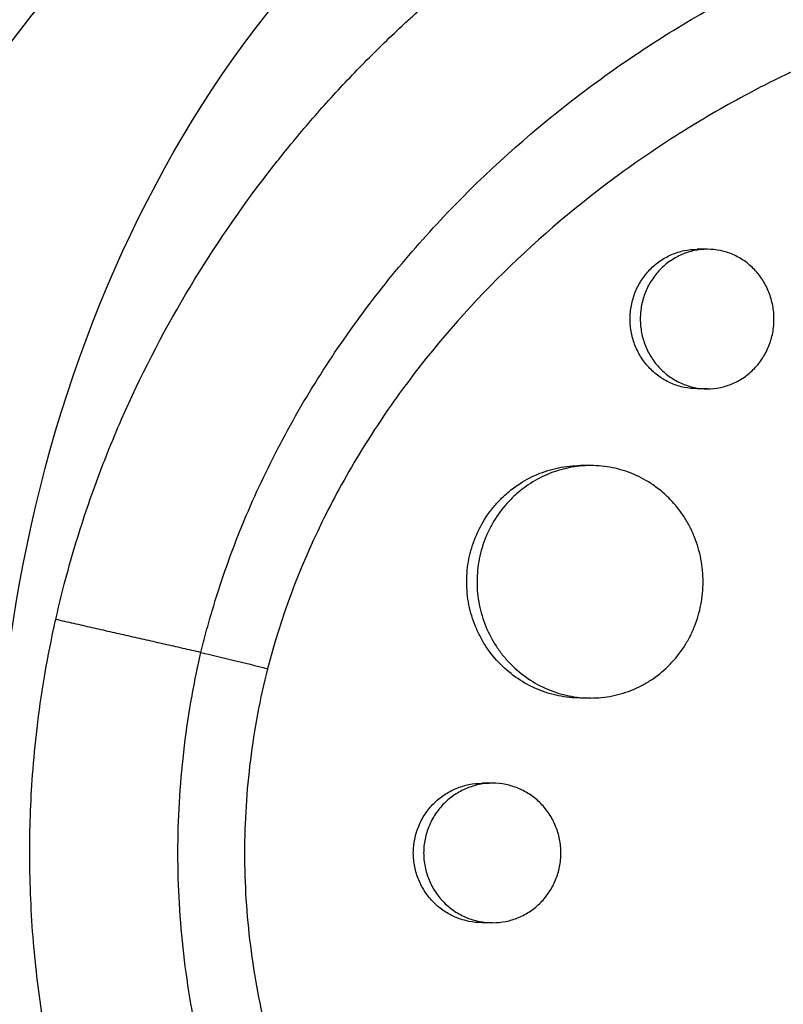
# Model space of a CAD drawing. Units: millimetres. Extents: x -7460 to 8521, y -6774 to 7520.
# Drawn here: x 5193 to 5242, y -319 to -255 of the extents above; entities that cross this region are included whole.
import ezdxf

# ---------------------------------------------------------------- set-up
doc = ezdxf.new("R2010")
doc.units = ezdxf.units.MM
doc.header["$LTSCALE"] = 20
doc.layers.add('2d', color=230, linetype='Continuous')

msp = doc.modelspace()

# ---------------------------------------------------------------- linework, layer by layer
at = {"layer": '2d'}
for p, q in [((5236.935, -270.047), (5236.277, -270.047)), ((5236.934, -279.047), (5236.276, -279.047)), ((5229.412, -284.004), (5228.752, -284.004)), ((5229.411, -299.004), (5228.751, -299.004)), ((5223.072, -304.504), (5222.409, -304.504)), ((5223.071, -313.504), (5222.408, -313.504))]:
    msp.add_line(p, q, dxfattribs=at)
at = {"layer": '2d', "extrusion": (0, 0, -1)}
for centre, major_axis, start_param, end_param in [((5247.806, -309), (0, 75), 3.080778, 6.344), ((5231.741, -309), (0, 74.1), -1.242958, -0.085072)]:
    msp.add_ellipse(centre, major_axis=major_axis, ratio=0.757325, start_param=start_param, end_param=end_param, dxfattribs=at)
at = {"layer": '2d'}
for points, knots in [([(5194.887, -293.936), (5194.902, -293.871), (5194.916, -293.81), (5195.088, -293.052), (5195.259, -292.354), (5195.855, -290.067), (5196.326, -288.491), (5197.275, -285.67), (5197.735, -284.419), (5198.52, -282.455), (5198.823, -281.734), (5201.564, -275.471), (5204.661, -270.271), (5208.864, -264.755), (5209.454, -264.009), (5210.43, -262.821), (5210.807, -262.372), (5211.573, -261.481), (5211.962, -261.038), (5213.155, -259.711), (5213.972, -258.842), (5215.229, -257.565), (5215.655, -257.142), (5216.518, -256.304), (5216.956, -255.888), (5217.621, -255.271), (5217.844, -255.066), (5218.294, -254.658), (5218.52, -254.455), (5218.976, -254.052), (5219.205, -253.851), (5219.897, -253.252), (5220.362, -252.858), (5221.685, -251.764), (5222.552, -251.078), (5224.136, -249.877), (5224.85, -249.354), (5226.207, -248.395), (5226.847, -247.956), (5228.561, -246.82), (5229.643, -246.14), (5232.828, -244.247), (5234.965, -243.111), (5237.679, -241.831), (5238.225, -241.582), (5239.046, -241.219), (5239.32, -241.099), (5241.779, -240.048), (5243.992, -239.227), (5247.329, -238.176), (5248.438, -237.857), (5250.654, -237.28), (5251.76, -237.021), (5253.421, -236.678), (5253.973, -236.571), (5256.697, -236.081), (5258.871, -235.804), (5261.311, -235.622), (5261.583, -235.604), (5262.936, -235.521), (5264.017, -235.484), (5265.632, -235.473), (5266.168, -235.476), (5268.823, -235.529), (5270.927, -235.686), (5273.526, -236.025), (5274.042, -236.1), (5275.58, -236.344), (5276.597, -236.535), (5278.11, -236.864), (5278.612, -236.98), (5279.61, -237.227), (5280.107, -237.357), (5281.585, -237.766), (5282.559, -238.066), (5284.007, -238.556), (5284.487, -238.727), (5285.92, -239.258), (5286.864, -239.639), (5288.031, -240.148), (5288.264, -240.252), (5288.728, -240.462), (5288.959, -240.569), (5289.65, -240.895), (5290.108, -241.119), (5291.472, -241.809), (5292.369, -242.295), (5293.698, -243.065), (5294.14, -243.329), (5295.538, -244.193), (5296.481, -244.816), (5297.888, -245.809), (5298.364, -246.157), (5299.35, -246.901), (5299.86, -247.299), (5301.495, -248.623), (5302.596, -249.586), (5303.951, -250.864), (5304.234, -251.137), (5304.865, -251.757), (5305.212, -252.105), (5305.717, -252.627), (5305.879, -252.796), (5306.587, -253.542), (5307.123, -254.131), (5308.349, -255.53), (5309.031, -256.349), (5310.027, -257.608), (5310.355, -258.033), (5311.323, -259.321), (5311.95, -260.2), (5312.864, -261.547), (5313.163, -262), (5313.753, -262.916), (5314.043, -263.379), (5314.614, -264.313), (5314.895, -264.784), (5315.447, -265.736), (5315.718, -266.216), (5316.25, -267.184), (5316.511, -267.673), (5317.282, -269.153), (5317.777, -270.157), (5318.488, -271.686), (5318.72, -272.199), (5319.402, -273.75), (5319.835, -274.798), (5320.455, -276.389), (5320.656, -276.923), (5321.213, -278.447), (5321.557, -279.445), (5322.177, -281.363), (5322.456, -282.28), (5322.951, -284.007), (5323.17, -284.814), (5323.565, -286.356), (5323.743, -287.089), (5324.005, -288.235), (5324.093, -288.631), (5324.174, -289.009)], [-219.718261, -219.718261, -219.718261, -219.718261, -219.564246, -219.564246, -217.631861, -217.631861, -213.211515, -213.211515, -209.620697, -209.620697, -207.509624, -207.509624, -191.147795, -191.147795, -188.540314, -188.540314, -186.931712, -186.931712, -185.311334, -185.311334, -182.020095, -182.020095, -180.359979, -180.359979, -178.684428, -178.684428, -177.842184, -177.842184, -176.996384, -176.996384, -176.148147, -176.148147, -174.446239, -174.446239, -171.354621, -171.354621, -168.866214, -168.866214, -166.674674, -166.674674, -163.051733, -163.051733, -156.126413, -156.126413, -154.393214, -154.393214, -153.526371, -153.526371, -146.635511, -146.635511, -143.225456, -143.225456, -139.843167, -139.843167, -138.157994, -138.157994, -131.542709, -131.542709, -130.715466, -130.715466, -127.415629, -127.415629, -125.771021, -125.771021, -119.260399, -119.260399, -117.641186, -117.641186, -114.419561, -114.419561, -112.812293, -112.812293, -111.208435, -111.208435, -108.01802, -108.01802, -106.423101, -106.423101, -103.23448, -103.23448, -102.436473, -102.436473, -101.638956, -101.638956, -100.045044, -100.045044, -96.860209, -96.860209, -95.256262, -95.256262, -91.744932, -91.744932, -89.922475, -89.922475, -87.929958, -87.929958, -83.451629, -83.451629, -82.254796, -82.254796, -80.76386, -80.76386, -80.056245, -80.056245, -77.655984, -77.655984, -74.467784, -74.467784, -72.87523, -72.87523, -69.689865, -69.689865, -68.097328, -68.097328, -66.504846, -66.504846, -64.912542, -64.912542, -63.320205, -63.320205, -61.728487, -61.728487, -58.532434, -58.532434, -56.935303, -56.935303, -53.739865, -53.739865, -52.14398, -52.14398, -49.205221, -49.205221, -46.553534, -46.553534, -44.252683, -44.252683, -42.186257, -42.186257, -41.037497, -41.037497, -41.037497, -41.037497]), ([(5204.253, -296.066), (5204.28, -295.955), (5204.309, -295.84), (5204.365, -295.614), (5204.451, -295.276), (5204.657, -294.49), (5205.098, -292.932), (5205.522, -291.618), (5206.429, -289.019), (5207.113, -287.324), (5208.629, -284.004), (5209.462, -282.38), (5210.819, -279.995), (5211.289, -279.209), (5212.265, -277.653), (5212.771, -276.883), (5215.38, -273.092), (5217.681, -270.287), (5222.65, -265.081), (5225.318, -262.68), (5228.87, -259.925), (5229.592, -259.385), (5231.047, -258.34), (5231.781, -257.832), (5234, -256.357), (5235.503, -255.434), (5240.079, -252.844), (5243.218, -251.353), (5247.25, -249.788), (5248.062, -249.49), (5249.696, -248.924), (5250.518, -248.657), (5252.982, -247.907), (5254.628, -247.474), (5257.927, -246.741), (5259.58, -246.441), (5262.065, -246.092), (5262.894, -245.992), (5264.553, -245.828), (5265.385, -245.762), (5269.536, -245.524), (5272.794, -245.616), (5279.187, -246.357), (5282.322, -247.008), (5286.165, -248.195), (5286.929, -248.451), (5288.435, -248.997), (5289.178, -249.287), (5291.382, -250.207), (5292.816, -250.888), (5297.01, -253.133), (5299.666, -254.898), (5302.813, -257.459), (5303.435, -257.99), (5304.655, -259.084), (5305.252, -259.644), (5307.002, -261.368), (5308.117, -262.573), (5311.311, -266.351), (5313.241, -269.088), (5315.406, -272.795), (5315.827, -273.553), (5316.642, -275.091), (5317.034, -275.869), (5318.163, -278.229), (5318.856, -279.838), (5320.123, -283.127), (5320.698, -284.806), (5321.473, -287.378), (5321.839, -288.677), (5322.227, -290.217), (5322.411, -290.993), (5322.488, -291.327), (5322.539, -291.55), (5322.564, -291.663), (5322.589, -291.773)], [-0.0000001, -0.0000001, -0.0000001, -0.0000001, 0.0003437, 0.0003437, 0.0006874, 0.0013748, 0.0027497, 0.0054996, 0.0054996, 0.0109992, 0.0109992, 0.0164988, 0.0164988, 0.0192486, 0.0192486, 0.0219984, 0.0219984, 0.0329976, 0.0329976, 0.0439969, 0.0439969, 0.0467467, 0.0467467, 0.0494965, 0.0494965, 0.0549961, 0.0549961, 0.0659953, 0.0659953, 0.0687451, 0.0687451, 0.0714949, 0.0714949, 0.0769946, 0.0769946, 0.0824942, 0.0824942, 0.085244, 0.085244, 0.0879938, 0.0879938, 0.098993, 0.098993, 0.1099923, 0.1099923, 0.1127421, 0.1127421, 0.1154919, 0.1154919, 0.1209915, 0.1209915, 0.1319907, 0.1319907, 0.1347405, 0.1347405, 0.1374903, 0.1374903, 0.14299, 0.14299, 0.1539892, 0.1539892, 0.156739, 0.156739, 0.1594888, 0.1594888, 0.1649884, 0.1649884, 0.170488, 0.170488, 0.1732378, 0.1746127, 0.1753002, 0.1756439, 0.1756439, 0.1759877, 0.1759877, 0.1759877, 0.1759877]), ([(5319.308, -293.636), (5318.555, -290.383), (5317.575, -287.268), (5315.771, -282.791), (5315.113, -281.332), (5313.682, -278.479), (5312.905, -277.081), (5310.443, -273.067), (5308.618, -270.606), (5305.603, -267.219), (5304.552, -266.14), (5302.903, -264.6), (5302.34, -264.099), (5301.194, -263.124), (5300.613, -262.654), (5297.667, -260.381), (5295.185, -258.818), (5291.272, -256.833), (5289.936, -256.232), (5287.883, -255.421), (5287.191, -255.165), (5285.789, -254.685), (5285.08, -254.459), (5281.525, -253.419), (5278.624, -252.848), (5274.187, -252.358), (5272.695, -252.256), (5270.434, -252.195), (5269.676, -252.189), (5268.155, -252.21), (5267.389, -252.235), (5263.559, -252.44), (5260.501, -252.845), (5255.925, -253.799), (5254.402, -254.175), (5252.12, -254.828), (5251.359, -255.06), (5249.848, -255.551), (5249.098, -255.81), (5245.912, -256.972), (5243.52, -258.003), (5241.176, -259.175)], [0.0127656, 0.0127656, 0.0127656, 0.0127656, 0.0229572, 0.0229572, 0.028053, 0.028053, 0.0331488, 0.0331488, 0.0433404, 0.0433404, 0.0484362, 0.0484362, 0.0509841, 0.0509841, 0.053532, 0.053532, 0.0637237, 0.0637237, 0.0688195, 0.0688195, 0.0713674, 0.0713674, 0.0739153, 0.0739153, 0.0841069, 0.0841069, 0.0892027, 0.0892027, 0.0917506, 0.0917506, 0.0942985, 0.0942985, 0.1044901, 0.1044901, 0.1095859, 0.1095859, 0.1121338, 0.1121338, 0.1146817, 0.1146817, 0.1230063, 0.1230063, 0.1230063, 0.1230063]), ([(5241.176, -259.175), (5240.65, -259.437), (5240.127, -259.707), (5238.184, -260.741), (5236.781, -261.55), (5234.706, -262.847), (5234.02, -263.293), (5232.657, -264.214), (5231.98, -264.689), (5228.653, -267.114), (5226.142, -269.236), (5221.444, -273.859), (5219.256, -276.36), (5216.762, -279.761), (5216.278, -280.452), (5215.344, -281.849), (5214.893, -282.556), (5214.014, -284.005), (5213.586, -284.748), (5213.176, -285.5)], [0.12300631, 0.12300631, 0.12300631, 0.12300631, 0.12487335, 0.12487335, 0.12996916, 0.12996916, 0.13251706, 0.13251706, 0.13506496, 0.13506496, 0.14525658, 0.14525658, 0.15544819, 0.15544819, 0.1579961, 0.1579961, 0.160544, 0.160544, 0.16315824, 0.16315824, 0.16315824, 0.16315824]), ([(5236.276, -279.047), (5236.276, -279.047), (5236.276, -279.047), (5235.992, -279.047), (5235.713, -279.018), (5235.163, -278.905), (5234.89, -278.819), (5234.367, -278.595), (5234.119, -278.458), (5233.649, -278.133), (5233.425, -277.944), (5233.024, -277.53), (5232.844, -277.305), (5232.525, -276.814), (5232.388, -276.551), (5232.17, -276.009), (5232.086, -275.726), (5231.972, -275.141), (5231.944, -274.846), (5231.944, -274.547), (5231.944, -274.249), (5231.972, -273.955), (5232.084, -273.377), (5232.168, -273.09), (5232.388, -272.545), (5232.522, -272.286), (5232.839, -271.796), (5233.023, -271.565), (5233.424, -271.151), (5233.642, -270.966), (5234.116, -270.638), (5234.367, -270.5), (5234.886, -270.277), (5235.159, -270.191), (5235.713, -270.076), (5235.992, -270.048), (5236.274, -270.047), (5236.276, -270.047), (5236.277, -270.047)], [0.02119788, 0.02119788, 0.02119788, 0.02119788, 0.02119836, 0.02119836, 0.02208149, 0.02208149, 0.02296463, 0.02296463, 0.02384776, 0.02384776, 0.02473089, 0.02473089, 0.02561403, 0.02561403, 0.02649716, 0.02649716, 0.02738029, 0.02738029, 0.02826343, 0.02826343, 0.02826343, 0.02914676, 0.02914676, 0.03003009, 0.03003009, 0.03091342, 0.03091342, 0.03179675, 0.03179675, 0.03268008, 0.03268008, 0.03356341, 0.03356341, 0.03444674, 0.03444674, 0.03533007, 0.03533007, 0.03533525, 0.03533525, 0.03533525, 0.03533525]), ([(5241.23, -274.547), (5241.23, -274.252), (5241.203, -273.959), (5241.092, -273.377), (5241.009, -273.091), (5240.795, -272.548), (5240.661, -272.286), (5240.346, -271.793), (5240.168, -271.567), (5239.771, -271.152), (5239.55, -270.963), (5239.083, -270.637), (5238.837, -270.5), (5238.317, -270.275), (5238.044, -270.189), (5237.496, -270.076), (5237.217, -270.047), (5236.65, -270.047), (5236.37, -270.076), (5235.821, -270.19), (5235.548, -270.275), (5235.025, -270.5), (5234.777, -270.637), (5234.307, -270.961), (5234.083, -271.15), (5233.682, -271.564), (5233.502, -271.79), (5233.184, -272.281), (5233.047, -272.543), (5232.829, -273.086), (5232.745, -273.369), (5232.631, -273.953), (5232.603, -274.249), (5232.603, -274.547)], [0.01413253, 0.01413253, 0.01413253, 0.01413253, 0.01501561, 0.01501561, 0.0158987, 0.0158987, 0.01678178, 0.01678178, 0.01766486, 0.01766486, 0.01854795, 0.01854795, 0.01943103, 0.01943103, 0.02031412, 0.02031412, 0.0211972, 0.0211972, 0.02208029, 0.02208029, 0.02296337, 0.02296337, 0.02384646, 0.02384646, 0.02472954, 0.02472954, 0.02561263, 0.02561263, 0.02649571, 0.02649571, 0.02737879, 0.02737879, 0.02826188, 0.02826188, 0.02826188, 0.02826188]), ([(5232.603, -274.547), (5232.603, -274.846), (5232.631, -275.14), (5232.743, -275.717), (5232.827, -276.004), (5233.047, -276.55), (5233.181, -276.809), (5233.498, -277.298), (5233.681, -277.529), (5234.082, -277.943), (5234.301, -278.129), (5234.774, -278.456), (5235.025, -278.595), (5235.544, -278.818), (5235.816, -278.904), (5236.371, -279.019), (5236.649, -279.047), (5237.21, -279.048), (5237.494, -279.019), (5238.045, -278.905), (5238.312, -278.821), (5238.832, -278.597), (5239.084, -278.457), (5239.549, -278.133), (5239.766, -277.948), (5240.168, -277.528), (5240.346, -277.301), (5240.658, -276.813), (5240.793, -276.549), (5241.01, -276.002), (5241.091, -275.721), (5241.202, -275.142), (5241.23, -274.842), (5241.23, -274.547)], [0, 0, 0, 0, 0.00088328, 0.00088328, 0.00176657, 0.00176657, 0.00264985, 0.00264985, 0.00353313, 0.00353313, 0.00441641, 0.00441641, 0.0052997, 0.0052997, 0.00618298, 0.00618298, 0.00706626, 0.00706626, 0.00794955, 0.00794955, 0.00883283, 0.00883283, 0.00971611, 0.00971611, 0.01059939, 0.01059939, 0.01148268, 0.01148268, 0.01236596, 0.01236596, 0.01324924, 0.01324924, 0.01413253, 0.01413253, 0.01413253, 0.01413253]), ([(5224.361, -285.5), (5224.47, -285.417), (5224.581, -285.337), (5225.097, -284.987), (5225.52, -284.757), (5226.179, -284.479), (5226.402, -284.398), (5226.859, -284.256), (5227.093, -284.196), (5227.794, -284.053), (5228.265, -284.005), (5228.743, -284.004), (5228.747, -284.004), (5228.752, -284.004)], [0.054181598, 0.054181598, 0.054181598, 0.054181598, 0.05460054, 0.05460054, 0.056076372, 0.056076372, 0.056814287, 0.056814287, 0.057552203, 0.057552203, 0.059028035, 0.059028035, 0.059042876, 0.059042876, 0.059042876, 0.059042876]), ([(5233.764, -285.5), (5233.652, -285.414), (5233.539, -285.331), (5233.03, -284.982), (5232.614, -284.753), (5231.956, -284.474), (5231.73, -284.391), (5231.275, -284.25), (5231.046, -284.192), (5230.352, -284.051), (5229.881, -284.004), (5228.925, -284.005), (5228.454, -284.053), (5227.758, -284.195), (5227.528, -284.254), (5227.071, -284.395), (5226.843, -284.478), (5226.181, -284.758), (5225.762, -284.986), (5225.248, -285.333), (5225.135, -285.415), (5225.023, -285.5)], [0.030557242, 0.030557242, 0.030557242, 0.030557242, 0.030988217, 0.030988217, 0.032463595, 0.032463595, 0.033201285, 0.033201285, 0.033938974, 0.033938974, 0.035414353, 0.035414353, 0.036889732, 0.036889732, 0.037627421, 0.037627421, 0.038365111, 0.038365111, 0.03984049, 0.03984049, 0.040267623, 0.040267623, 0.040267623, 0.040267623]), ([(5213.176, -285.5), (5212.787, -286.214), (5212.414, -286.936), (5210.595, -290.667), (5209.409, -293.809), (5208.548, -297.113)], [0.16315824, 0.16315824, 0.16315824, 0.16315824, 0.16563981, 0.16563981, 0.17583142, 0.17583142, 0.17583142, 0.17583142]), ([(5228.751, -299.004), (5228.748, -299.004), (5228.745, -299.004), (5228.264, -299.004), (5227.793, -298.955), (5227.097, -298.814), (5226.866, -298.755), (5226.409, -298.613), (5226.182, -298.531), (5225.519, -298.251), (5225.1, -298.023), (5224.303, -297.484), (5223.925, -297.17), (5223.244, -296.481), (5222.937, -296.105), (5222.531, -295.493), (5222.404, -295.279), (5222.174, -294.845), (5222.07, -294.624), (5221.79, -293.945), (5221.647, -293.474), (5221.453, -292.497), (5221.404, -292.003), (5221.404, -291.504), (5221.404, -291.005), (5221.453, -290.515), (5221.595, -289.791), (5221.655, -289.552), (5221.797, -289.078), (5221.881, -288.843), (5222.162, -288.16), (5222.39, -287.729), (5222.795, -287.117), (5222.941, -286.918), (5223.25, -286.538), (5223.413, -286.357), (5223.826, -285.938), (5224.086, -285.71), (5224.361, -285.5)], [0.03540896, 0.03540896, 0.03540896, 0.03540896, 0.03541734, 0.03541734, 0.03689285, 0.03689285, 0.0376306, 0.0376306, 0.03836835, 0.03836835, 0.03984386, 0.03984386, 0.04131936, 0.04131936, 0.04279487, 0.04279487, 0.04353262, 0.04353262, 0.04427037, 0.04427037, 0.04574588, 0.04574588, 0.04722138, 0.04722138, 0.04722138, 0.04869721, 0.04869721, 0.04943513, 0.04943513, 0.05017304, 0.05017304, 0.05164888, 0.05164888, 0.05238679, 0.05238679, 0.05312471, 0.05312471, 0.0541816, 0.0541816, 0.0541816, 0.0541816]), ([(5225.023, -285.5), (5224.75, -285.709), (5224.489, -285.939), (5223.907, -286.528), (5223.6, -286.903), (5223.194, -287.516), (5223.067, -287.729), (5222.837, -288.163), (5222.733, -288.385), (5222.454, -289.064), (5222.31, -289.535), (5222.117, -290.512), (5222.068, -291.005), (5222.068, -291.504)], [0.040267623, 0.040267623, 0.040267623, 0.040267623, 0.041315869, 0.041315869, 0.042791247, 0.042791247, 0.043528937, 0.043528937, 0.044266626, 0.044266626, 0.045742005, 0.045742005, 0.047217384, 0.047217384, 0.047217384, 0.047217384]), ([(5236.655, -291.504), (5236.655, -291.012), (5236.608, -290.522), (5236.469, -289.792), (5236.41, -289.55), (5236.271, -289.077), (5236.111, -288.614), (5235.909, -288.17), (5235.684, -287.736), (5235.561, -287.523), (5235.162, -286.906), (5234.861, -286.529), (5234.289, -285.939), (5234.033, -285.709), (5233.764, -285.5)], [0.023611322, 0.023611322, 0.023611322, 0.023611322, 0.025086701, 0.025086701, 0.025824391, 0.025824391, 0.02656208, 0.027299769, 0.027299769, 0.028037459, 0.028037459, 0.029512838, 0.029512838, 0.030557242, 0.030557242, 0.030557242, 0.030557242]), ([(5222.068, -291.504), (5222.068, -292.003), (5222.117, -292.494), (5222.259, -293.217), (5222.319, -293.456), (5222.461, -293.93), (5222.544, -294.165), (5222.825, -294.848), (5223.054, -295.279), (5223.458, -295.891), (5223.604, -296.09), (5223.913, -296.471), (5224.075, -296.652), (5224.585, -297.168), (5224.956, -297.477), (5225.759, -298.022), (5226.182, -298.251), (5226.84, -298.529), (5227.064, -298.611), (5227.52, -298.753), (5227.754, -298.813), (5228.455, -298.956), (5228.925, -299.003), (5229.871, -299.005), (5230.351, -298.958), (5231.278, -298.77), (5231.73, -298.631), (5232.388, -298.352), (5232.605, -298.247), (5233.024, -298.017), (5233.227, -297.892), (5233.817, -297.487), (5234.183, -297.179), (5234.861, -296.481), (5235.163, -296.101), (5235.558, -295.491), (5235.68, -295.281), (5235.905, -294.846), (5236.008, -294.62), (5236.283, -293.935), (5236.421, -293.465), (5236.607, -292.498), (5236.655, -291.997), (5236.655, -291.504)], [0, 0, 0, 0, 0.00147571, 0.00147571, 0.00221356, 0.00221356, 0.00295142, 0.00295142, 0.00442712, 0.00442712, 0.00516498, 0.00516498, 0.00590283, 0.00590283, 0.00737854, 0.00737854, 0.00885425, 0.00885425, 0.0095921, 0.0095921, 0.01032995, 0.01032995, 0.01180566, 0.01180566, 0.01328137, 0.01328137, 0.01475708, 0.01475708, 0.01549493, 0.01549493, 0.01623278, 0.01623278, 0.01770849, 0.01770849, 0.0191842, 0.0191842, 0.01992205, 0.01992205, 0.02065991, 0.02065991, 0.02213561, 0.02213561, 0.02361132, 0.02361132, 0.02361132, 0.02361132]), ([(5194.887, -324.064), (5194.761, -323.505), (5194.637, -322.919), (5194.358, -321.517), (5194.206, -320.666), (5193.801, -318.133), (5193.595, -316.446), (5193.297, -312.914), (5193.216, -311.071), (5193.205, -307.471), (5193.266, -305.715), (5193.469, -302.966), (5193.565, -301.969), (5193.936, -298.823), (5194.292, -296.686), (5194.791, -294.366), (5194.839, -294.147), (5194.887, -293.936)], [-62.047763, -62.047763, -62.047763, -62.047763, -60.333403, -60.333403, -57.709518, -57.709518, -52.553136, -52.553136, -46.964028, -46.964028, -41.640945, -41.640945, -38.606693, -38.606693, -32.035348, -32.035348, -31.404173, -31.404173, -31.404173, -31.404173]), ([(5204.253, -321.934), (5204.01, -320.876), (5203.795, -319.809), (5203.426, -317.669), (5203.271, -316.593), (5203.022, -314.432), (5202.929, -313.347), (5202.804, -311.177), (5202.772, -310.09), (5202.772, -307.915), (5202.804, -306.826), (5202.929, -304.655), (5203.022, -303.572), (5203.27, -301.413), (5203.425, -300.335), (5203.795, -298.192), (5204.01, -297.124), (5204.253, -296.066)], [-0.00000006, -0.00000006, -0.00000006, -0.00000006, 0.0032604, 0.0032604, 0.00652086, 0.00652086, 0.00978132, 0.00978132, 0.01304178, 0.01304178, 0.01630224, 0.01630224, 0.0195627, 0.0195627, 0.02282316, 0.02282316, 0.02608362, 0.02608362, 0.02608362, 0.02608362]), ([(5204.253, -296.066), (5204.907, -296.218), (5205.601, -296.382), (5207.044, -296.734), (5207.793, -296.92), (5208.548, -297.113)], [0, 0, 0, 0, 0.5, 0.5, 1, 1, 1, 1]), ([(5208.548, -297.113), (5208.305, -298.082), (5208.092, -299.059), (5207.723, -301.024), (5207.568, -302.014), (5207.319, -303.998), (5207.226, -304.993), (5207.1, -306.989), (5207.069, -307.992), (5207.068, -309.993), (5207.1, -310.992), (5207.224, -312.987), (5207.318, -313.984), (5207.69, -316.964), (5208.059, -318.927), (5208.543, -320.869)], [0.01525749, 0.01525749, 0.01525749, 0.01525749, 0.01825904, 0.01825904, 0.02126059, 0.02126059, 0.02426213, 0.02426213, 0.02726368, 0.02726368, 0.03026523, 0.03026523, 0.03326678, 0.03326678, 0.03926987, 0.03926987, 0.03926987, 0.03926987]), ([(5222.408, -313.504), (5222.407, -313.504), (5222.406, -313.504), (5222.115, -313.504), (5221.83, -313.475), (5221.268, -313.363), (5220.988, -313.277), (5220.453, -313.055), (5220.199, -312.918), (5219.717, -312.596), (5219.487, -312.408), (5219.075, -311.995), (5218.889, -311.769), (5218.56, -311.279), (5218.419, -311.016), (5218.193, -310.472), (5218.106, -310.189), (5217.988, -309.601), (5217.959, -309.304), (5217.959, -309.004), (5217.959, -308.704), (5217.988, -308.409), (5218.104, -307.829), (5218.191, -307.541), (5218.419, -306.994), (5218.557, -306.735), (5218.885, -306.245), (5219.074, -306.014), (5219.486, -305.602), (5219.711, -305.417), (5220.198, -305.09), (5220.454, -304.953), (5220.986, -304.732), (5221.265, -304.647), (5221.831, -304.533), (5222.116, -304.505), (5222.405, -304.504), (5222.407, -304.504), (5222.409, -304.504)], [0.0212977, 0.0212977, 0.0212977, 0.0212977, 0.02130098, 0.02130098, 0.02218838, 0.02218838, 0.02307577, 0.02307577, 0.02396317, 0.02396317, 0.02485057, 0.02485057, 0.02573797, 0.02573797, 0.02662536, 0.02662536, 0.02751276, 0.02751276, 0.02840016, 0.02840016, 0.02840016, 0.02928777, 0.02928777, 0.03017538, 0.03017538, 0.031063, 0.031063, 0.03195061, 0.03195061, 0.03283822, 0.03283822, 0.03372583, 0.03372583, 0.03461345, 0.03461345, 0.03550106, 0.03550106, 0.0355074, 0.0355074, 0.0355074, 0.0355074]), ([(5227.482, -309.004), (5227.482, -308.708), (5227.453, -308.414), (5227.339, -307.828), (5227.253, -307.542), (5227.031, -306.997), (5226.893, -306.734), (5226.568, -306.242), (5226.385, -306.015), (5225.976, -305.601), (5225.748, -305.413), (5225.269, -305.089), (5225.016, -304.952), (5224.483, -304.729), (5224.204, -304.645), (5223.643, -304.533), (5223.358, -304.504), (5222.779, -304.505), (5222.493, -304.533), (5221.932, -304.646), (5221.652, -304.731), (5221.118, -304.954), (5220.863, -305.09), (5220.381, -305.413), (5220.152, -305.601), (5219.74, -306.014), (5219.554, -306.239), (5219.226, -306.73), (5219.085, -306.993), (5218.859, -307.537), (5218.772, -307.82), (5218.654, -308.407), (5218.625, -308.704), (5218.625, -309.004)], [0.01420019, 0.01420019, 0.01420019, 0.01420019, 0.01508748, 0.01508748, 0.01597478, 0.01597478, 0.01686207, 0.01686207, 0.01774937, 0.01774937, 0.01863667, 0.01863667, 0.01952396, 0.01952396, 0.02041126, 0.02041126, 0.02129856, 0.02129856, 0.02218585, 0.02218585, 0.02307315, 0.02307315, 0.02396044, 0.02396044, 0.02484774, 0.02484774, 0.02573504, 0.02573504, 0.02662233, 0.02662233, 0.02750963, 0.02750963, 0.02839693, 0.02839693, 0.02839693, 0.02839693]), ([(5218.625, -309.004), (5218.625, -309.304), (5218.654, -309.599), (5218.77, -310.179), (5218.857, -310.467), (5219.084, -311.014), (5219.223, -311.274), (5219.55, -311.763), (5219.739, -311.994), (5220.151, -312.407), (5220.376, -312.592), (5220.862, -312.918), (5221.118, -313.055), (5221.65, -313.277), (5221.929, -313.362), (5222.495, -313.476), (5222.78, -313.504), (5223.353, -313.505), (5223.643, -313.476), (5224.206, -313.364), (5224.479, -313.28), (5225.012, -313.058), (5225.27, -312.919), (5225.748, -312.596), (5225.971, -312.412), (5226.384, -311.994), (5226.569, -311.766), (5226.891, -311.278), (5227.03, -311.014), (5227.254, -310.466), (5227.338, -310.183), (5227.453, -309.602), (5227.482, -309.301), (5227.482, -309.004)], [0, 0, 0, 0, 0.00088751, 0.00088751, 0.00177502, 0.00177502, 0.00266253, 0.00266253, 0.00355005, 0.00355005, 0.00443756, 0.00443756, 0.00532507, 0.00532507, 0.00621258, 0.00621258, 0.00710009, 0.00710009, 0.0079876, 0.0079876, 0.00887512, 0.00887512, 0.00976263, 0.00976263, 0.01065014, 0.01065014, 0.01153765, 0.01153765, 0.01242516, 0.01242516, 0.01331267, 0.01331267, 0.01420019, 0.01420019, 0.01420019, 0.01420019])]:
    msp.add_open_spline(points, degree=3, knots=knots, dxfattribs=at)
for points, degree in [([(5213.536, -284.85), (5213.536, -284.85), (5213.536, -284.85), (5213.536, -284.85)], 3), ([(5225.374, -284.85), (5225.374, -284.85), (5225.374, -284.85), (5225.375, -284.85)], 3), ([(5204.253, -296.066), (5194.887, -293.936)], 1)]:
    msp.add_open_spline(points, degree=degree, dxfattribs=at)

doc.saveas('drawing.dxf')
